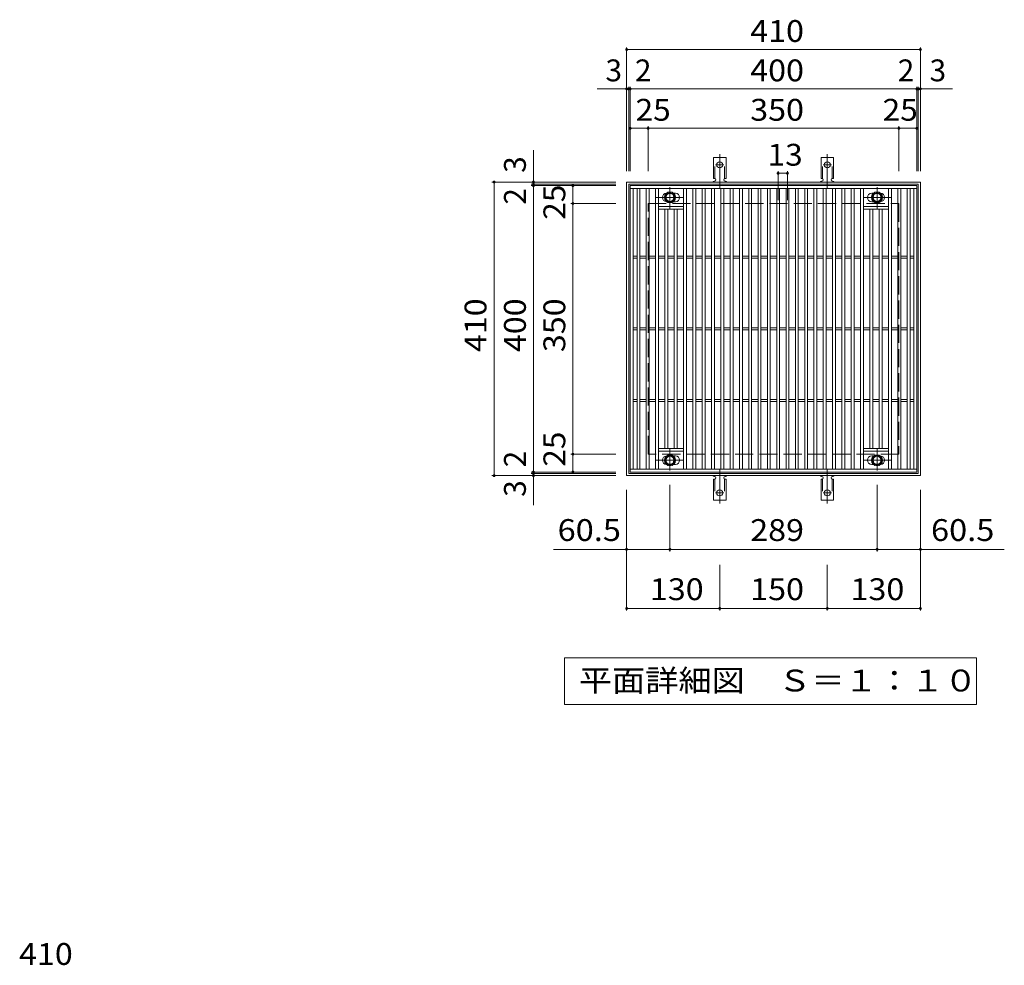
# Model space of a CAD drawing. Units: millimetres. Extents: x -1186 to 1812, y -1376 to 1313.
# Drawn here: x -1051 to 323, y -7 to 1313 of the extents above; entities that cross this region are included whole.
import ezdxf

# ---------------------------------------------------------------- set-up
doc = ezdxf.new("R2010")
doc.units = ezdxf.units.MM
doc.header["$LTSCALE"] = 10
for name, pattern in [('JWW_CENTER1', [6.773333, 4.233333, -0.846667, 0.846667, -0.846667]), ('JWW_CENTER2', [13.546667, 11.006667, -0.846667, 0.846667, -0.846667]), ('JWW_DASHED2', [3.386667, 1.693333, -1.693333]), ('JWW_DASHED3', [3.386667, 2.54, -0.846667])]:
    doc.linetypes.add(name, pattern=pattern)
for name, color, linetype in [('C-1', 7, 'Continuous'), ('C-2', 7, 'Continuous'), ('C-4', 7, 'Continuous'), ('C-5', 7, 'Continuous'), ('C-8', 7, 'Continuous'), ('C-A', 7, 'Continuous'), ('D-4', 7, 'Continuous')]:
    doc.layers.add(name, color=color, linetype=linetype)
doc.styles.add('ＭＳ ゴシック', font='txt', dxfattribs={"height": 1})

msp = doc.modelspace()

# ---------------------------------------------------------------- linework, layer by layer
at = {"layer": 'C-1', "color": 2, "linetype": 'Continuous', "lineweight": 9}
for p, q in [((-204, 676.8), (-204, 1086.8)), ((-204, 1086.8), (206, 1086.8)), ((206, 1086.8), (206, 676.8)), ((-201, 679.8), (-201, 1083.8)), ((-201, 1083.8), (203, 1083.8)), ((203, 1083.8), (203, 679.8)), ((206, 676.8), (-204, 676.8)), ((203, 679.8), (-201, 679.8))]:
    msp.add_line(p, q, dxfattribs=at)
at = {"layer": 'C-1', "color": 2, "linetype": 'JWW_DASHED3', "lineweight": 9}
for p, q in [((-174, 706.8), (-174, 1056.8)), ((-174, 1056.8), (176, 1056.8)), ((176, 1056.8), (176, 706.8)), ((176, 706.8), (-174, 706.8))]:
    msp.add_line(p, q, dxfattribs=at)
at = {"layer": 'C-2', "color": 3, "linetype": 'Continuous', "lineweight": 9}
for p, q in [((-199, 681.8), (-199, 1081.8)), ((-199, 1081.8), (201, 1081.8)), ((-199, 1077.8), (201, 1077.8)), ((-195, 685.8), (-195, 1077.8)), ((-189.5, 685.8), (-189.5, 1077.8)), ((-185.5, 685.8), (-185.5, 1077.8)), ((-176.5, 685.8), (-176.5, 1077.8)), ((-172.5, 685.8), (-172.5, 1077.8)), ((-163.5, 685.8), (-163.5, 1077.8)), ((-159.5, 685.8), (-159.5, 1077.8)), ((-124.5, 685.8), (-124.5, 1077.8)), ((-120.5, 685.8), (-120.5, 1077.8)), ((-111.5, 685.8), (-111.5, 1077.8)), ((-107.5, 685.8), (-107.5, 1077.8)), ((-98.5, 685.8), (-98.5, 1077.8)), ((-94.5, 685.8), (-94.5, 1077.8)), ((-85.5, 685.8), (-85.5, 1077.8)), ((-81.5, 685.8), (-81.5, 1077.8)), ((-72.5, 685.8), (-72.5, 1077.8)), ((-68.5, 685.8), (-68.5, 1077.8)), ((-59.5, 685.8), (-59.5, 1077.8)), ((-55.5, 685.8), (-55.5, 1077.8)), ((-46.5, 685.8), (-46.5, 1077.8)), ((-42.5, 685.8), (-42.5, 1077.8)), ((-33.5, 685.8), (-33.5, 1077.8)), ((-29.5, 685.8), (-29.5, 1077.8)), ((-20.5, 685.8), (-20.5, 1077.8)), ((-16.5, 685.8), (-16.5, 1077.8)), ((-7.5, 685.8), (-7.5, 1077.8)), ((-3.5, 685.8), (-3.5, 1077.8)), ((5.5, 685.8), (5.5, 1077.8)), ((9.5, 685.8), (9.5, 1077.8)), ((18.5, 685.8), (18.5, 1077.8)), ((22.5, 685.8), (22.5, 1077.8)), ((31.5, 685.8), (31.5, 1077.8)), ((35.5, 685.8), (35.5, 1077.8)), ((44.5, 685.8), (44.5, 1077.8)), ((48.5, 685.8), (48.5, 1077.8)), ((57.5, 685.8), (57.5, 1077.8)), ((61.5, 685.8), (61.5, 1077.8)), ((70.5, 685.8), (70.5, 1077.8)), ((74.5, 685.8), (74.5, 1077.8)), ((83.5, 685.8), (83.5, 1077.8)), ((87.5, 685.8), (87.5, 1077.8)), ((96.5, 685.8), (96.5, 1077.8)), ((100.5, 685.8), (100.5, 1077.8)), ((109.5, 685.8), (109.5, 1077.8)), ((113.5, 685.8), (113.5, 1077.8)), ((122.5, 685.8), (122.5, 1077.8)), ((126.5, 685.8), (126.5, 1077.8)), ((161.5, 685.8), (161.5, 1077.8)), ((165.5, 685.8), (165.5, 1077.8)), ((174.5, 685.8), (174.5, 1077.8)), ((178.5, 685.8), (178.5, 1077.8)), ((187.5, 685.8), (187.5, 1077.8)), ((191.5, 685.8), (191.5, 1077.8)), ((197, 685.8), (197, 1077.8)), ((201, 1081.8), (201, 681.8)), ((-136, 1071.3), (-138.6, 1071.3)), ((-136, 1059.3), (-138.6, 1059.3)), ((140.6, 1071.3), (138, 1071.3)), ((140.6, 1059.3), (138, 1059.3)), ((-124.5, 1052.8), (-159.5, 1052.8)), ((-124.5, 1048.8), (-159.5, 1048.8)), ((-150.5, 714.8), (-150.5, 1048.8)), ((-146.5, 714.8), (-146.5, 1048.8)), ((-137.5, 714.8), (-137.5, 1048.8)), ((-133.5, 714.8), (-133.5, 1048.8)), ((161.5, 1052.8), (126.5, 1052.8)), ((161.5, 1048.8), (126.5, 1048.8)), ((135.5, 714.8), (135.5, 1048.8)), ((139.5, 714.8), (139.5, 1048.8)), ((148.5, 714.8), (148.5, 1048.8)), ((152.5, 714.8), (152.5, 1048.8)), ((-195, 983.3), (-189.5, 983.3)), ((-195, 980.3), (-189.5, 980.3)), ((-185.5, 983.3), (-176.5, 983.3)), ((-185.5, 980.3), (-176.5, 980.3)), ((-172.5, 983.3), (-163.5, 983.3)), ((-172.5, 980.3), (-163.5, 980.3)), ((-159.5, 983.3), (-150.5, 983.3)), ((-159.5, 980.3), (-150.5, 980.3)), ((-146.5, 983.3), (-137.5, 983.3)), ((-146.5, 980.3), (-137.5, 980.3)), ((-133.5, 983.3), (-124.5, 983.3)), ((-133.5, 980.3), (-124.5, 980.3)), ((-120.5, 983.3), (-111.5, 983.3)), ((-120.5, 980.3), (-111.5, 980.3)), ((-107.5, 983.3), (-98.5, 983.3)), ((-107.5, 980.3), (-98.5, 980.3)), ((-94.5, 983.3), (-85.5, 983.3)), ((-94.5, 980.3), (-85.5, 980.3)), ((-81.5, 983.3), (-72.5, 983.3)), ((-81.5, 980.3), (-72.5, 980.3)), ((-68.5, 983.3), (-59.5, 983.3)), ((-68.5, 980.3), (-59.5, 980.3)), ((-55.5, 983.3), (-46.5, 983.3)), ((-55.5, 980.3), (-46.5, 980.3)), ((-42.5, 983.3), (-33.5, 983.3)), ((-42.5, 980.3), (-33.5, 980.3)), ((-29.5, 983.3), (-20.5, 983.3)), ((-29.5, 980.3), (-20.5, 980.3)), ((-16.5, 983.3), (-7.5, 983.3)), ((-16.5, 980.3), (-7.5, 980.3)), ((-3.5, 983.3), (5.5, 983.3)), ((-3.5, 980.3), (5.5, 980.3)), ((9.5, 983.3), (18.5, 983.3)), ((9.5, 980.3), (18.5, 980.3)), ((22.5, 983.3), (31.5, 983.3)), ((22.5, 980.3), (31.5, 980.3)), ((35.5, 983.3), (44.5, 983.3)), ((35.5, 980.3), (44.5, 980.3)), ((48.5, 983.3), (57.5, 983.3)), ((48.5, 980.3), (57.5, 980.3)), ((61.5, 983.3), (70.5, 983.3)), ((61.5, 980.3), (70.5, 980.3)), ((74.5, 983.3), (83.5, 983.3)), ((74.5, 980.3), (83.5, 980.3)), ((87.5, 983.3), (96.5, 983.3)), ((87.5, 980.3), (96.5, 980.3)), ((100.5, 983.3), (109.5, 983.3)), ((100.5, 980.3), (109.5, 980.3)), ((113.5, 983.3), (122.5, 983.3)), ((113.5, 980.3), (122.5, 980.3)), ((126.5, 983.3), (135.5, 983.3)), ((126.5, 980.3), (135.5, 980.3)), ((139.5, 983.3), (148.5, 983.3)), ((139.5, 980.3), (148.5, 980.3)), ((152.5, 983.3), (161.5, 983.3)), ((152.5, 980.3), (161.5, 980.3)), ((165.5, 983.3), (174.5, 983.3)), ((165.5, 980.3), (174.5, 980.3)), ((178.5, 983.3), (187.5, 983.3)), ((178.5, 980.3), (187.5, 980.3)), ((191.5, 983.3), (197, 983.3)), ((191.5, 980.3), (197, 980.3)), ((-195, 883.3), (-189.5, 883.3)), ((-195, 880.3), (-189.5, 880.3)), ((-185.5, 883.3), (-176.5, 883.3)), ((-185.5, 880.3), (-176.5, 880.3)), ((-172.5, 883.3), (-163.5, 883.3)), ((-172.5, 880.3), (-163.5, 880.3)), ((-159.5, 883.3), (-150.5, 883.3)), ((-159.5, 880.3), (-150.5, 880.3)), ((-146.5, 883.3), (-137.5, 883.3)), ((-146.5, 880.3), (-137.5, 880.3)), ((-133.5, 883.3), (-124.5, 883.3)), ((-133.5, 880.3), (-124.5, 880.3)), ((-120.5, 883.3), (-111.5, 883.3)), ((-120.5, 880.3), (-111.5, 880.3)), ((-107.5, 883.3), (-98.5, 883.3)), ((-107.5, 880.3), (-98.5, 880.3)), ((-94.5, 883.3), (-85.5, 883.3)), ((-94.5, 880.3), (-85.5, 880.3)), ((-81.5, 883.3), (-72.5, 883.3)), ((-81.5, 880.3), (-72.5, 880.3)), ((-68.5, 883.3), (-59.5, 883.3)), ((-68.5, 880.3), (-59.5, 880.3)), ((-55.5, 883.3), (-46.5, 883.3)), ((-55.5, 880.3), (-46.5, 880.3)), ((-42.5, 883.3), (-33.5, 883.3)), ((-42.5, 880.3), (-33.5, 880.3)), ((-29.5, 883.3), (-20.5, 883.3)), ((-29.5, 880.3), (-20.5, 880.3)), ((-16.5, 883.3), (-7.5, 883.3)), ((-16.5, 880.3), (-7.5, 880.3)), ((-3.5, 883.3), (5.5, 883.3)), ((-3.5, 880.3), (5.5, 880.3)), ((9.5, 883.3), (18.5, 883.3)), ((9.5, 880.3), (18.5, 880.3)), ((22.5, 883.3), (31.5, 883.3)), ((22.5, 880.3), (31.5, 880.3)), ((35.5, 883.3), (44.5, 883.3)), ((35.5, 880.3), (44.5, 880.3)), ((48.5, 883.3), (57.5, 883.3)), ((48.5, 880.3), (57.5, 880.3)), ((61.5, 883.3), (70.5, 883.3)), ((61.5, 880.3), (70.5, 880.3)), ((74.5, 883.3), (83.5, 883.3)), ((74.5, 880.3), (83.5, 880.3)), ((87.5, 883.3), (96.5, 883.3)), ((87.5, 880.3), (96.5, 880.3)), ((100.5, 883.3), (109.5, 883.3)), ((100.5, 880.3), (109.5, 880.3)), ((113.5, 883.3), (122.5, 883.3)), ((113.5, 880.3), (122.5, 880.3)), ((126.5, 883.3), (135.5, 883.3)), ((126.5, 880.3), (135.5, 880.3)), ((139.5, 883.3), (148.5, 883.3)), ((139.5, 880.3), (148.5, 880.3)), ((152.5, 883.3), (161.5, 883.3)), ((152.5, 880.3), (161.5, 880.3)), ((165.5, 883.3), (174.5, 883.3)), ((165.5, 880.3), (174.5, 880.3)), ((178.5, 883.3), (187.5, 883.3)), ((178.5, 880.3), (187.5, 880.3)), ((191.5, 883.3), (197, 883.3)), ((191.5, 880.3), (197, 880.3)), ((-195, 783.3), (-189.5, 783.3)), ((-185.5, 783.3), (-176.5, 783.3)), ((-172.5, 783.3), (-163.5, 783.3)), ((-159.5, 783.3), (-150.5, 783.3)), ((-146.5, 783.3), (-137.5, 783.3)), ((-133.5, 783.3), (-124.5, 783.3)), ((-120.5, 783.3), (-111.5, 783.3)), ((-107.5, 783.3), (-98.5, 783.3)), ((-94.5, 783.3), (-85.5, 783.3)), ((-81.5, 783.3), (-72.5, 783.3)), ((-68.5, 783.3), (-59.5, 783.3)), ((-55.5, 783.3), (-46.5, 783.3)), ((-42.5, 783.3), (-33.5, 783.3)), ((-29.5, 783.3), (-20.5, 783.3)), ((-16.5, 783.3), (-7.5, 783.3)), ((-3.5, 783.3), (5.5, 783.3)), ((9.5, 783.3), (18.5, 783.3)), ((22.5, 783.3), (31.5, 783.3)), ((35.5, 783.3), (44.5, 783.3)), ((48.5, 783.3), (57.5, 783.3)), ((61.5, 783.3), (70.5, 783.3)), ((74.5, 783.3), (83.5, 783.3)), ((87.5, 783.3), (96.5, 783.3)), ((100.5, 783.3), (109.5, 783.3)), ((113.5, 783.3), (122.5, 783.3)), ((126.5, 783.3), (135.5, 783.3)), ((139.5, 783.3), (148.5, 783.3)), ((152.5, 783.3), (161.5, 783.3)), ((165.5, 783.3), (174.5, 783.3)), ((178.5, 783.3), (187.5, 783.3)), ((191.5, 783.3), (197, 783.3)), ((-195, 780.3), (-189.5, 780.3)), ((-185.5, 780.3), (-176.5, 780.3)), ((-172.5, 780.3), (-163.5, 780.3)), ((-159.5, 780.3), (-150.5, 780.3)), ((-146.5, 780.3), (-137.5, 780.3)), ((-133.5, 780.3), (-124.5, 780.3)), ((-120.5, 780.3), (-111.5, 780.3)), ((-107.5, 780.3), (-98.5, 780.3)), ((-94.5, 780.3), (-85.5, 780.3)), ((-81.5, 780.3), (-72.5, 780.3)), ((-68.5, 780.3), (-59.5, 780.3)), ((-55.5, 780.3), (-46.5, 780.3)), ((-42.5, 780.3), (-33.5, 780.3)), ((-29.5, 780.3), (-20.5, 780.3)), ((-16.5, 780.3), (-7.5, 780.3)), ((-3.5, 780.3), (5.5, 780.3)), ((9.5, 780.3), (18.5, 780.3)), ((22.5, 780.3), (31.5, 780.3)), ((35.5, 780.3), (44.5, 780.3)), ((48.5, 780.3), (57.5, 780.3)), ((61.5, 780.3), (70.5, 780.3)), ((74.5, 780.3), (83.5, 780.3)), ((87.5, 780.3), (96.5, 780.3)), ((100.5, 780.3), (109.5, 780.3)), ((113.5, 780.3), (122.5, 780.3)), ((126.5, 780.3), (135.5, 780.3)), ((139.5, 780.3), (148.5, 780.3)), ((152.5, 780.3), (161.5, 780.3)), ((165.5, 780.3), (174.5, 780.3)), ((178.5, 780.3), (187.5, 780.3)), ((191.5, 780.3), (197, 780.3)), ((-124.5, 714.8), (-159.5, 714.8)), ((161.5, 714.8), (126.5, 714.8)), ((-124.5, 710.8), (-159.5, 710.8)), ((-136, 704.3), (-138.6, 704.3)), ((161.5, 710.8), (126.5, 710.8)), ((140.6, 704.3), (138, 704.3)), ((-136, 692.3), (-138.6, 692.3)), ((140.6, 692.3), (138, 692.3)), ((201, 685.8), (-199, 685.8)), ((201, 681.8), (-199, 681.8))]:
    msp.add_line(p, q, dxfattribs=at)
at = {"layer": 'C-2', "color": 7, "linetype": 'Continuous', "lineweight": 9}
for p, q in [((-143.5, 570.9), (-143.5, 663.9)), ((145.5, 570.9), (145.5, 663.9)), ((-204, 488.4), (-204, 656.8)), ((206, 488.4), (206, 656.8)), ((-204, 573.9), (-306.2, 573.9)), ((-204, 573.9), (-143.5, 573.9)), ((-143.5, 573.9), (145.5, 573.9)), ((145.5, 573.9), (206, 573.9)), ((206, 573.9), (323.1, 573.9)), ((-74, 488.4), (-74, 552.4)), ((76, 488.4), (76, 552.4)), ((-204, 491.4), (-74, 491.4)), ((-74, 491.4), (76, 491.4)), ((76, 491.4), (206, 491.4))]:
    msp.add_line(p, q, dxfattribs=at)
at = {"layer": 'C-2', "color": 7, "linetype": 'Continuous', "lineweight": 9, "const_width": 2}
for points in [[(-203, 573.9, 0.414214), (-204, 574.9, 0.414214), (-205, 573.9, 0.414214), (-204, 572.9, 0.414214)], [(-142.5, 573.9, 0.414214), (-143.5, 574.9, 0.414214), (-144.5, 573.9, 0.414214), (-143.5, 572.9, 0.414214)], [(146.5, 573.9, 0.414214), (145.5, 574.9, 0.414214), (144.5, 573.9, 0.414214), (145.5, 572.9, 0.414214)], [(207, 573.9, 0.414214), (206, 574.9, 0.414214), (205, 573.9, 0.414214), (206, 572.9, 0.414214)], [(-203, 491.4, 0.414214), (-204, 492.4, 0.414214), (-205, 491.4, 0.414214), (-204, 490.4, 0.414214)], [(-73, 491.4, 0.414214), (-74, 492.4, 0.414214), (-75, 491.4, 0.414214), (-74, 490.4, 0.414214)], [(77, 491.4, 0.414214), (76, 492.4, 0.414214), (75, 491.4, 0.414214), (76, 490.4, 0.414214)], [(207, 491.4, 0.414214), (206, 492.4, 0.414214), (205, 491.4, 0.414214), (206, 490.4, 0.414214)]]:
    msp.add_lwpolyline(points, format="xyb", close=True, dxfattribs=at)
at = {"layer": 'C-2', "color": 3, "linetype": 'Continuous', "lineweight": 9}
for centre, start, end in [((-148, 1065.3), 94.0627, 265.9529), ((-136, 1065.3), 270, 90), ((138, 1065.3), 90, 270), ((150, 1065.3), 274.0392, 85.9453), ((-148, 698.3), 94.0366, 265.9269), ((-136, 698.3), 270, 90), ((138, 698.3), 90, 270), ((150, 698.3), 274.0652, 85.9713)]:
    msp.add_arc(centre, 6, start, end, dxfattribs=at)
at = {"layer": 'C-4', "color": 7, "linetype": 'Continuous', "lineweight": 9}
for p, q in [((-204, 1101.8), (-204, 1274.8)), ((-204, 1271.8), (206, 1271.8)), ((206, 1101.8), (206, 1274.8)), ((-245.3, 1216.8), (250.8, 1216.8)), ((-201, 1101.8), (-201, 1219.8)), ((-199, 1101.8), (-199, 1219.8)), ((201, 1101.8), (201, 1219.8)), ((203, 1101.8), (203, 1219.8)), ((-199, 1161.8), (201, 1161.8)), ((-174, 1101.8), (-174, 1164.8)), ((176, 1101.8), (176, 1164.8)), ((-334, 635.5), (-334, 1131.5)), ((7.4, 1061.4), (7.4, 1102)), ((20.4, 1061.4), (20.4, 1102)), ((-219, 1086.8), (-392, 1086.8)), ((-389, 676.8), (-389, 1086.8)), ((7.4, 1099), (20.4, 1099)), ((-219, 1083.8), (-337, 1083.8)), ((-219, 1081.8), (-337, 1081.8)), ((-279, 681.8), (-279, 1081.8)), ((-219, 1056.8), (-282, 1056.8)), ((-219, 706.8), (-282, 706.8)), ((-219, 676.8), (-392, 676.8)), ((-219, 681.8), (-337, 681.8)), ((-219, 679.8), (-337, 679.8))]:
    msp.add_line(p, q, dxfattribs=at)
at = {"layer": 'C-4', "color": 7, "linetype": 'Continuous', "lineweight": 9, "const_width": 2}
for points in [[(-203, 1271.8, 0.414214), (-204, 1272.8, 0.414214), (-205, 1271.8, 0.414214), (-204, 1270.8, 0.414214)], [(207, 1271.8, 0.414214), (206, 1272.8, 0.414214), (205, 1271.8, 0.414214), (206, 1270.8, 0.414214)], [(-203, 1216.8, 0.414214), (-204, 1217.8, 0.414214), (-205, 1216.8, 0.414214), (-204, 1215.8, 0.414214)], [(-200, 1216.8, 0.414214), (-201, 1217.8, 0.414214), (-202, 1216.8, 0.414214), (-201, 1215.8, 0.414214)], [(-198, 1216.8, 0.414214), (-199, 1217.8, 0.414214), (-200, 1216.8, 0.414214), (-199, 1215.8, 0.414214)], [(202, 1216.8, 0.414214), (201, 1217.8, 0.414214), (200, 1216.8, 0.414214), (201, 1215.8, 0.414214)], [(204, 1216.8, 0.414214), (203, 1217.8, 0.414214), (202, 1216.8, 0.414214), (203, 1215.8, 0.414214)], [(207, 1216.8, 0.414214), (206, 1217.8, 0.414214), (205, 1216.8, 0.414214), (206, 1215.8, 0.414214)], [(-198, 1161.8, 0.414214), (-199, 1162.8, 0.414214), (-200, 1161.8, 0.414214), (-199, 1160.8, 0.414214)], [(-173, 1161.8, 0.414214), (-174, 1162.8, 0.414214), (-175, 1161.8, 0.414214), (-174, 1160.8, 0.414214)], [(177, 1161.8, 0.414214), (176, 1162.8, 0.414214), (175, 1161.8, 0.414214), (176, 1160.8, 0.414214)], [(202, 1161.8, 0.414214), (201, 1162.8, 0.414214), (200, 1161.8, 0.414214), (201, 1160.8, 0.414214)], [(8.4, 1099, 0.414214), (7.4, 1100, 0.414214), (6.4, 1099, 0.414214), (7.4, 1098, 0.414214)], [(21.4, 1099, 0.414214), (20.4, 1100, 0.414214), (19.4, 1099, 0.414214), (20.4, 1098, 0.414214)], [(-388, 1086.8, 0.414214), (-389, 1087.8, 0.414214), (-390, 1086.8, 0.414214), (-389, 1085.8, 0.414214)], [(-333, 1086.8, 0.414214), (-334, 1087.8, 0.414214), (-335, 1086.8, 0.414214), (-334, 1085.8, 0.414214)], [(-333, 1083.8, 0.414214), (-334, 1084.8, 0.414214), (-335, 1083.8, 0.414214), (-334, 1082.8, 0.414214)], [(-333, 1081.8, 0.414214), (-334, 1082.8, 0.414214), (-335, 1081.8, 0.414214), (-334, 1080.8, 0.414214)], [(-278, 1081.8, 0.414214), (-279, 1082.8, 0.414214), (-280, 1081.8, 0.414214), (-279, 1080.8, 0.414214)], [(-278, 1056.8, 0.414214), (-279, 1057.8, 0.414214), (-280, 1056.8, 0.414214), (-279, 1055.8, 0.414214)], [(-278, 706.8, 0.414214), (-279, 707.8, 0.414214), (-280, 706.8, 0.414214), (-279, 705.8, 0.414214)], [(-388, 676.8, 0.414214), (-389, 677.8, 0.414214), (-390, 676.8, 0.414214), (-389, 675.8, 0.414214)], [(-333, 681.8, 0.414214), (-334, 682.8, 0.414214), (-335, 681.8, 0.414214), (-334, 680.8, 0.414214)], [(-333, 679.8, 0.414214), (-334, 680.8, 0.414214), (-335, 679.8, 0.414214), (-334, 678.8, 0.414214)], [(-333, 676.8, 0.414214), (-334, 677.8, 0.414214), (-335, 676.8, 0.414214), (-334, 675.8, 0.414214)], [(-278, 681.8, 0.414214), (-279, 682.8, 0.414214), (-280, 681.8, 0.414214), (-279, 680.8, 0.414214)]]:
    msp.add_lwpolyline(points, format="xyb", close=True, dxfattribs=at)
at = {"layer": 'C-5', "color": 7, "linetype": 'Continuous', "lineweight": 9}
for p, q in [((-290.7, 357.4), (-290.7, 422.4)), ((-290.7, 422.4), (284.3, 422.4)), ((284.3, 422.4), (284.3, 357.4)), ((284.3, 357.4), (-290.7, 357.4))]:
    msp.add_line(p, q, dxfattribs=at)
at = {"layer": 'C-8', "color": 4, "linetype": 'Continuous', "lineweight": 9}
for p, q in [((-143.5, 1072.8), (-150, 1069.1)), ((-137, 1069.1), (-143.5, 1072.8)), ((139, 1069.1), (145.5, 1072.8)), ((145.5, 1072.8), (152, 1069.1)), ((-150, 1069.1), (-150, 1061.5)), ((-150, 1061.5), (-143.5, 1057.8)), ((-143.5, 1057.8), (-137, 1061.5)), ((-137, 1061.5), (-137, 1069.1)), ((139, 1061.5), (139, 1069.1)), ((145.5, 1057.8), (139, 1061.5)), ((152, 1061.5), (145.5, 1057.8)), ((152, 1069.1), (152, 1061.5)), ((-150, 702.1), (-143.5, 705.8)), ((-150, 694.5), (-150, 702.1)), ((-143.5, 705.8), (-137, 702.1)), ((-137, 702.1), (-137, 694.5)), ((145.5, 705.8), (139, 702.1)), ((139, 702.1), (139, 694.5)), ((152, 702.1), (145.5, 705.8)), ((152, 694.5), (152, 702.1)), ((-143.5, 690.8), (-150, 694.5)), ((-137, 694.5), (-143.5, 690.8)), ((139, 694.5), (145.5, 690.8)), ((145.5, 690.8), (152, 694.5))]:
    msp.add_line(p, q, dxfattribs=at)
at = {"layer": 'C-8', "color": 4, "linetype": 'JWW_CENTER1', "lineweight": 9}
for p, q in [((-143.5, 1049.3), (-143.5, 1079.7)), ((145.5, 1049.3), (145.5, 1079.7)), ((-164, 1065.3), (-124.3, 1065.3)), ((166, 1065.3), (126.3, 1065.3)), ((-143.5, 714.3), (-143.5, 683.9)), ((145.5, 714.3), (145.5, 683.9)), ((-164, 698.3), (-124.3, 698.3)), ((166, 698.3), (126.3, 698.3))]:
    msp.add_line(p, q, dxfattribs=at)
at = {"layer": 'C-8', "color": 4, "linetype": 'Continuous', "lineweight": 9}
for centre, radius in [((-143.5, 1065.3), 7.75), ((-143.5, 1065.3), 6.5), ((145.5, 1065.3), 7.75), ((145.5, 1065.3), 6.5), ((-143.5, 1065.3), 5.5), ((145.5, 1065.3), 5.5), ((-143.5, 698.3), 7.75), ((-143.5, 698.3), 6.5), ((-143.5, 698.3), 5.5), ((145.5, 698.3), 7.75), ((145.5, 698.3), 6.5), ((145.5, 698.3), 5.5)]:
    msp.add_circle(centre, radius, dxfattribs=at)
at = {"layer": 'C-A', "color": 3, "linetype": 'Continuous', "lineweight": 9}
for p, q in [((-82.7, 1091.8), (-82.7, 1120.8)), ((-82.7, 1120.8), (-65.2, 1120.8)), ((-65.2, 1091.8), (-65.2, 1120.8)), ((67.3, 1091.8), (67.3, 1120.8)), ((67.3, 1120.8), (84.8, 1120.8)), ((84.8, 1091.8), (84.8, 1120.8)), ((-82.7, 1091.8), (-81.5, 1091.8)), ((-81.5, 1087.8), (-82, 1087.8)), ((-65.2, 1091.8), (-66.5, 1091.8)), ((-66, 1087.8), (-66.5, 1087.8)), ((67.3, 1091.8), (68.5, 1091.8)), ((68.5, 1087.8), (68, 1087.8)), ((84.8, 1091.8), (83.5, 1091.8)), ((84, 1087.8), (83.5, 1087.8)), ((-81.5, 675.8), (-82, 675.8)), ((-66, 675.8), (-66.5, 675.8)), ((68.5, 675.8), (68, 675.8)), ((84, 675.8), (83.5, 675.8)), ((-82.7, 671.8), (-81.5, 671.8)), ((-82.7, 671.8), (-82.7, 642.8)), ((-65.2, 671.8), (-66.5, 671.8)), ((-65.2, 671.8), (-65.2, 642.8)), ((67.3, 671.8), (68.5, 671.8)), ((67.3, 671.8), (67.3, 642.8)), ((84.8, 671.8), (83.5, 671.8)), ((84.8, 671.8), (84.8, 642.8)), ((-82.7, 642.8), (-65.2, 642.8)), ((67.3, 642.8), (84.8, 642.8))]:
    msp.add_line(p, q, dxfattribs=at)
at = {"layer": 'C-A', "color": 3, "linetype": 'JWW_DASHED2', "lineweight": 9}
for p, q in [((-80.7, 1091.7), (-80.7, 1120.8)), ((-67.2, 1091.7), (-67.2, 1120.8)), ((69.3, 1091.7), (69.3, 1120.8)), ((82.8, 1091.7), (82.8, 1120.8)), ((-80.7, 671.9), (-80.7, 642.8)), ((-67.2, 671.9), (-67.2, 642.8)), ((69.3, 671.9), (69.3, 642.8)), ((82.8, 671.9), (82.8, 642.8))]:
    msp.add_line(p, q, dxfattribs=at)
at = {"layer": 'C-A', "color": 7, "linetype": 'JWW_CENTER2', "lineweight": 9}
for p, q in [((-74, 1077.8), (-74, 1125.8)), ((76, 1077.8), (76, 1125.8)), ((-68.2, 1110.8), (-79.8, 1110.8)), ((81.8, 1110.8), (70.2, 1110.8)), ((-74, 685.8), (-74, 637.8)), ((76, 685.8), (76, 637.8)), ((-68.2, 652.8), (-79.8, 652.8)), ((81.8, 652.8), (70.2, 652.8))]:
    msp.add_line(p, q, dxfattribs=at)
at = {"layer": 'C-A', "color": 3, "linetype": 'Continuous', "lineweight": 9}
for centre in [(-74, 1110.8), (76, 1110.8), (-74, 652.8), (76, 652.8)]:
    msp.add_circle(centre, 4.25, dxfattribs=at)
for centre, start, end in [((-82, 1085.8), 90.2416, 150.0007), ((-81.5, 1089.8), 270.1333, 90), ((-66.5, 1089.8), 90, 270), ((-66, 1085.8), 29.9995, 89.724), ((68, 1085.8), 90.2416, 150.0007), ((68.5, 1089.8), 270.1333, 90), ((83.5, 1089.8), 90, 270), ((84, 1085.8), 29.9995, 89.724), ((-82, 677.8), 209.9993, 269.7584), ((-81.5, 673.8), 270, 89.8667), ((-66.5, 673.8), 90, 270), ((-66, 677.8), 270.276, 330.0005), ((68, 677.8), 209.9993, 269.7584), ((68.5, 673.8), 270, 89.8667), ((83.5, 673.8), 90, 270), ((84, 677.8), 270.276, 330.0005)]:
    msp.add_arc(centre, 2, start, end, dxfattribs=at)

# ---------------------------------------------------------------- texts
at = {"layer": 'C-2', "color": 2, "linetype": 'Continuous', "lineweight": 211, "style": 'ＭＳ ゴシック'}
for s, width, p in [('60.5', 1.09375, (-300.3, 585.6)), ('289', 1.083333, (-31.5, 585.6)), ('60.5', 1.09375, (220.8, 585.6)), ('130', 1.083333, (-171.5, 503)), ('150', 1.083333, (-31.5, 503)), ('130', 1.083333, (108.5, 503))]:
    msp.add_text(s, height=30.48, dxfattribs=dict(at, width=width)).set_placement(p)
at = {"layer": 'C-4', "color": 2, "linetype": 'Continuous', "lineweight": 9, "style": 'ＭＳ ゴシック'}
for s, width, p in [('410', 1.083333, (-31.5, 1282.4)), ('400', 1.083333, (-31.5, 1227.4)), ('25', 1.0625, (-191.5, 1172.4)), ('350', 1.083333, (-31.5, 1172.4)), ('25', 1.0625, (153.3, 1172.4)), ('13', 1.0625, (-7.3, 1109.6))]:
    msp.add_text(s, height=30.48, dxfattribs=dict(at, width=width)).set_placement(p)
for s, p in [('3', (-233.5, 1227.4)), ('2', (-192.4, 1227.4)), ('2', (174.4, 1227.4)), ('3', (218.8, 1227.4))]:
    msp.add_text(s, height=30.5, dxfattribs=at).set_placement(p)
for s, p in [('3', (-344.6, 1099.6)), ('2', (-344.6, 1055.2)), ('2', (-344.6, 688.4)), ('3', (-344.6, 647.3))]:
    msp.add_text(s, height=30.5, rotation=90, dxfattribs=at).set_placement(p)
for s, width, p in [('25', 1.0625, (-289.6, 1034.1)), ('410', 1.083333, (-399.6, 849.3)), ('400', 1.083333, (-344.6, 849.3)), ('350', 1.083333, (-289.6, 849.3)), ('25', 1.0625, (-289.6, 689.3))]:
    msp.add_text(s, height=30.48, rotation=90, dxfattribs=dict(at, width=width)).set_placement(p)
at = {"layer": 'C-5', "color": 2, "linetype": 'Continuous', "lineweight": 9, "style": 'ＭＳ ゴシック', "width": 1.114583}
msp.add_text('平面詳細図\u3000Ｓ＝１：１０', height=30.48, dxfattribs=at).set_placement((-270.7, 375.5))
at = {"layer": 'D-4', "color": 2, "linetype": 'Continuous', "lineweight": 9, "style": 'ＭＳ ゴシック', "width": 1.083333}
msp.add_text('410', height=30.48, dxfattribs=at).set_placement((-1051.9, -6.3))

doc.saveas('drawing.dxf')
